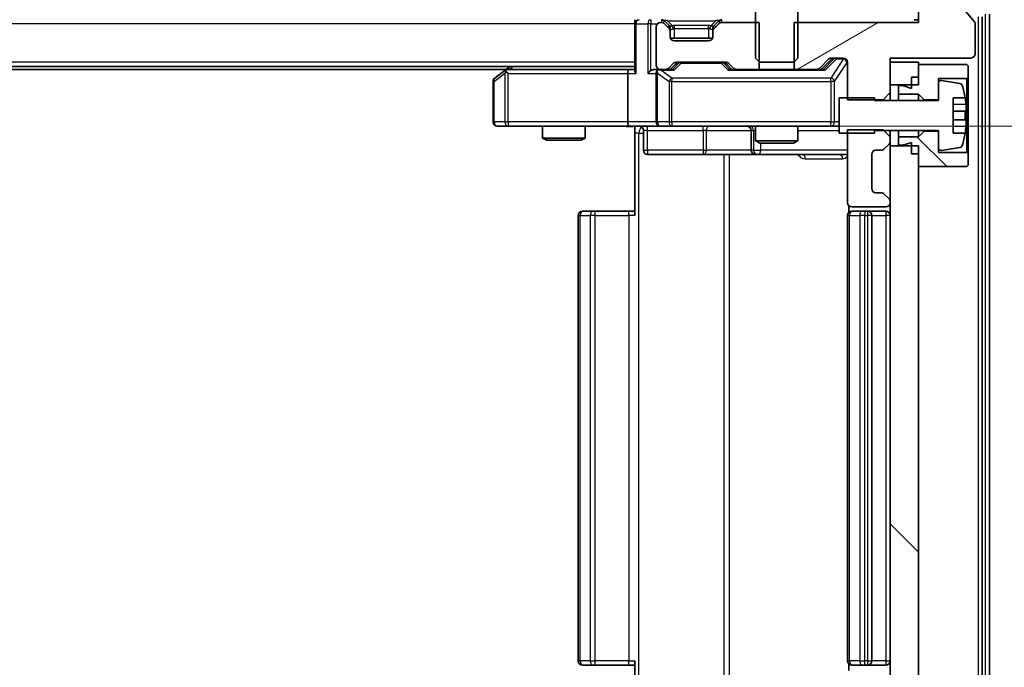
# Model space of a CAD drawing. Units: millimetres. Extents: x 36 to 10458, y 20 to 1846.
# Drawn here: x 2695 to 2764, y 1429 to 1475 of the extents above; entities that cross this region are included whole.
import ezdxf

# ---------------------------------------------------------------- set-up
doc = ezdxf.new("R2010")
doc.units = ezdxf.units.MM
doc.header["$LTSCALE"] = 2.5
doc.layers.get('Defpoints').update_dxf_attribs({"lineweight": 25})
for name, color, linetype, lineweight in [('Dimension (ISO)', 7, 'Continuous', 18), ('Dimension (ISO) @ 1', 7, 'Continuous', 18), ('Hatch (ISO)', 1, 'Continuous', 18), ('Visible (ISO)', 7, 'Continuous', 35), ('Visible Narrow (ISO)', 7, 'Continuous', 25)]:
    doc.layers.add(name, color=color, linetype=linetype, lineweight=lineweight)
doc.styles.add('Note Text (TK)', font='MS PGothic.ttf')
doc.dimstyles.new('Default - Method 1b (TK)', dxfattribs={"dimscale": 2.5, "dimtxt": 2.5, "dimasz": 2.5, "dimexe": 1, "dimexo": 1.5, "dimgap": 1, "dimtad": 1, "dimrnd": 1e-08, "dimdsep": 46, "dimtxsty": 'Note Text (TK)', "dimcen": 0.09, "dimdle": 5, "dimclrd": 100, "dimclre": 100, "dimclrt": 7, "dimadec": 1, "dimazin": 1, "dimtfac": 1, "dimtmove": 0, "dimatfit": 3, "dimfxl": 1, "dimtolj": 1, "dimlwd": -1, "dimlwe": -1, "dimarcsym": 0})
pattern_1 = [(135.0002, (929.5, -32), (-14.59286, -14.59297), [])]

# ---------------------------------------------------------------- blocks, each defined once
blk = doc.blocks.new('*D36')
at = {"layer": 'Defpoints', "color": 0}
for p in [(2737.657, 1467.539), (2737.657, 1423.539), (2828.586, 1423.539)]:
    blk.add_point(p, dxfattribs=at)
at = {"layer": 'Dimension (ISO)', "color": 100}
for p, q in [((2828.586, 1483.789), (2828.586, 1500.039)), ((2747.407, 1467.539), (2835.086, 1467.539)), ((2828.586, 1467.539), (2828.586, 1423.539)), ((2747.407, 1423.539), (2835.086, 1423.539)), ((2828.586, 1407.289), (2828.586, 1391.039))]:
    blk.add_line(p, q, dxfattribs=at)
for points in [[(2825.877, 1483.789), (2831.294, 1483.789), (2828.586, 1467.539)], [(2825.877, 1407.289), (2831.294, 1407.289), (2828.586, 1423.539)]]:
    blk.add_solid(points, dxfattribs=at)
at = {"layer": 'Dimension (ISO)', "color": 7, "insert": (2813.961, 1434.505), "char_height": 16.25, "attachment_point": 4, "rotation": 90, "style": 'Note Text (TK)'}
blk.add_mtext('\\A1;44', dxfattribs=at)

msp = doc.modelspace()

# ---------------------------------------------------------------- hatches: boundary and pattern name
at = {"layer": 'Hatch (ISO)'}
h = msp.add_hatch(dxfattribs=at)
h.set_pattern_fill('ANSI31', color=256, scale=165.1, angle=-14.999978, style=0)
h.set_pattern_definition([(30, (929.5, -32), (-10.31876, 17.8726), [])])
edge = h.paths.add_edge_path()
edge.add_line((2749.262, 1474.8388), (2749.262, 1471.5388))
edge.add_line((2749.262, 1471.5388), (2750.8582, 1471.5388))
edge.add_ellipse((2750.8582, 1471.8388), major_axis=(0.3, 0), ratio=1, start_angle=270, end_angle=315)
edge.add_line((2751.0704, 1471.6267), (2751.6946, 1472.2509))
edge.add_ellipse((2751.9068, 1472.0388), major_axis=(0.2121, 0.2121), ratio=1, start_angle=45, end_angle=90, ccw=False)
edge.add_line((2751.9068, 1472.3388), (2752.7325, 1472.3388))
edge.add_ellipse((2752.7325, 1472.0388), major_axis=(0.3, 0), ratio=1, start_angle=0, end_angle=90, ccw=False)
edge.add_line((2753.0325, 1472.0388), (2753.0325, 1469.3953))
edge.add_line((2753.0325, 1469.3953), (2755.5325, 1469.3953))
edge.add_line((2755.5325, 1469.3953), (2756.0325, 1469.8953))
edge.add_line((2756.0325, 1469.8953), (2756.0325, 1472.3388))
edge.add_line((2756.0325, 1472.3388), (2761.7325, 1472.3388))
edge.add_ellipse((2761.7325, 1472.6388), major_axis=(0.3, 0), ratio=1, start_angle=270, end_angle=360)
edge.add_line((2762.0325, 1472.6388), (2762.0325, 1474.7664))
edge.add_ellipse((2761.8325, 1474.7664), major_axis=(0, 0.2), ratio=1, start_angle=270, end_angle=309.805571)
edge.add_line((2761.9861, 1474.8944), (2759.5925, 1477.7668))
edge.add_ellipse((2759.4388, 1477.6388), major_axis=(-0.128, 0.1536), ratio=1, start_angle=270, end_angle=320.194429)
edge.add_line((2759.4388, 1477.8388), (2758.3325, 1477.8388))
edge.add_ellipse((2758.3325, 1477.5388), major_axis=(-0.3, 0), ratio=1, start_angle=270, end_angle=360)
edge.add_line((2758.0325, 1477.5388), (2758.0325, 1474.8388))
edge.add_line((2758.0325, 1474.8388), (2749.262, 1474.8388))
h = msp.add_hatch(dxfattribs=at)
h.set_pattern_fill('ANSI31', color=256, scale=165.1, angle=90.00021, style=0)
h.set_pattern_definition(pattern_1)
h.paths.add_polyline_path([(2758.4325, 1467.1888), (2758.0325, 1466.7888), (2756.6325, 1466.7888), (2756.6325, 1466.1888), (2756.9325, 1466.1888), (2757.5325, 1466.3888), (2757.5325, 1465.5888), (2758.0325, 1465.5888), (2758.0325, 1464.6888), (2761.4325, 1464.6888), (2761.5325, 1464.7888), (2761.5325, 1465.5888), (2761.4325, 1465.6888), (2759.4325, 1465.6888), (2759.4325, 1467.1888)])
h = msp.add_hatch(dxfattribs=at)
h.set_pattern_fill('ANSI31', color=256, scale=165.1, angle=90.00021, style=0)
h.set_pattern_definition(pattern_1)
h.paths.add_polyline_path([(2758.0325, 1466.1388), (2756.0325, 1466.1388), (2756.0325, 1424.9388), (2758.0325, 1424.9388)])

# ---------------------------------------------------------------- linework, layer by layer
at = {"layer": 'Visible (ISO)'}
for p, q in [((2758.0325, 1477.5388), (2758.0325, 1474.8388)), ((2761.9861, 1474.8944), (2759.5925, 1477.7668)), ((2746.5325, 1476.2388), (2746.5325, 1472.3388)), ((2749.5325, 1472.3388), (2749.5325, 1476.2388)), ((2763.0325, 1415.6474), (2763.0325, 1475.4302)), ((2738.0325, 1474.7388), (2738.0325, 1475.0388)), ((2738.0325, 1474.7388), (2738.0325, 1471.4509)), ((2739.9082, 1474.8388), (2739.8325, 1474.8388)), ((2740.4446, 1474.6267), (2740.1204, 1474.9509)), ((2740.4446, 1474.4267), (2740.1204, 1474.7509)), ((2740.4651, 1474.6062), (2740.4446, 1474.6267)), ((2743.6204, 1474.6267), (2743.5999, 1474.6062)), ((2743.9446, 1474.9509), (2743.6204, 1474.6267)), ((2743.9446, 1474.7509), (2743.6204, 1474.4267)), ((2746.803, 1474.8388), (2744.1568, 1474.8388)), ((2746.803, 1471.5388), (2746.803, 1474.8388)), ((2749.262, 1474.8388), (2749.262, 1471.5388)), ((2758.0325, 1474.8388), (2749.262, 1474.8388)), ((2758.0325, 1475.0388), (2757.7325, 1475.0388)), ((2762.0325, 1472.6388), (2762.0325, 1474.7664)), ((2762.5325, 1415.8284), (2762.5325, 1475.2491)), ((2739.5325, 1474.5388), (2739.5325, 1471.8388)), ((2740.5325, 1474.2145), (2740.5325, 1474.4145)), ((2740.5325, 1473.8388), (2740.5325, 1474.2145)), ((2743.5325, 1474.4145), (2743.5325, 1474.2145)), ((2743.5325, 1474.2145), (2743.5325, 1473.8388)), ((2743.5153, 1473.7388), (2740.5496, 1473.7388)), ((2743.2325, 1473.5388), (2740.8325, 1473.5388)), ((2740.4204, 1471.6267), (2740.7446, 1471.9509)), ((2740.5325, 1471.5388), (2740.9446, 1471.9509)), ((2740.9568, 1472.0388), (2744.4582, 1472.0388)), ((2744.4704, 1471.9509), (2744.8825, 1471.5388)), ((2744.6704, 1471.9509), (2744.9946, 1471.6267)), ((2746.5325, 1472.3388), (2746.8325, 1472.0388)), ((2746.8325, 1472.0388), (2749.2325, 1472.0388)), ((2749.2325, 1472.0388), (2749.5325, 1472.3388)), ((2751.0704, 1471.6267), (2751.6946, 1472.2509)), ((2751.1825, 1471.5388), (2751.8946, 1472.2509)), ((2751.9068, 1472.3388), (2752.7325, 1472.3388)), ((2753.0325, 1472.0388), (2753.0325, 1469.3953)), ((2756.0325, 1469.8953), (2756.0325, 1472.3388)), ((2756.0325, 1472.3388), (2761.7325, 1472.3388)), ((2758.0325, 1472.0388), (2756.0325, 1472.0388)), ((2756.0325, 1472.0388), (2756.0325, 1470.4388)), ((2758.0325, 1470.4388), (2758.0325, 1472.0388)), ((2761.4325, 1471.8888), (2758.0325, 1471.8888)), ((2758.0325, 1471.8888), (2758.0325, 1470.9888)), ((2761.5325, 1471.7888), (2761.4325, 1471.8888)), ((2738.0325, 1471.7388), (2488.0325, 1471.7388)), ((2728.9658, 1471.5388), (2497.0992, 1471.5388)), ((2728.8858, 1471.4788), (2728.1525, 1470.9288)), ((2729.2325, 1471.7388), (2728.8858, 1471.4788)), ((2729.0959, 1471.2388), (2728.9403, 1471.3944)), ((2737.6568, 1471.5388), (2729.0658, 1471.5388)), ((2737.5325, 1471.2388), (2737.5325, 1467.8388)), ((2738.0325, 1471.5388), (2737.6568, 1471.5388)), ((2739.8325, 1471.5388), (2739.4568, 1471.5388)), ((2739.5325, 1471.2388), (2739.5325, 1467.8388)), ((2739.8325, 1471.5388), (2740.2082, 1471.5388)), ((2740.7086, 1471.5388), (2740.2082, 1471.5388)), ((2745.2068, 1471.5388), (2744.7064, 1471.5388)), ((2745.2068, 1471.5388), (2746.803, 1471.5388)), ((2749.262, 1471.5388), (2746.803, 1471.5388)), ((2749.262, 1471.5388), (2750.8582, 1471.5388)), ((2751.3586, 1471.5388), (2750.8582, 1471.5388)), ((2761.5325, 1470.9888), (2761.5325, 1471.7888)), ((2728.0325, 1470.6888), (2728.0325, 1467.8388)), ((2756.0325, 1470.4388), (2758.0325, 1470.4388)), ((2757.5325, 1470.9888), (2758.0325, 1470.9888)), ((2757.5325, 1470.9888), (2757.5325, 1470.1888)), ((2759.4325, 1469.3888), (2759.4325, 1470.8888)), ((2759.4325, 1470.8888), (2761.4325, 1470.8888)), ((2759.4325, 1470.5537), (2759.4325, 1469.3388)), ((2760.9594, 1470.5411), (2759.6645, 1470.7512)), ((2761.4325, 1470.8888), (2761.5325, 1470.9888)), ((2761.4325, 1470.8888), (2761.4325, 1465.6888)), ((2761.5325, 1465.5888), (2761.5325, 1470.9888)), ((2755.5325, 1469.3953), (2756.0325, 1469.8953)), ((2756.0325, 1469.3388), (2756.0325, 1469.8953)), ((2756.9325, 1470.3888), (2756.6325, 1470.3888)), ((2756.6325, 1470.3888), (2756.6325, 1469.7888)), ((2756.6325, 1469.7888), (2758.0325, 1469.7888)), ((2756.6325, 1469.3388), (2756.6325, 1469.7888)), ((2757.5325, 1470.1888), (2756.9325, 1470.3888)), ((2758.0325, 1469.7888), (2758.4325, 1469.3888)), ((2758.0325, 1469.3388), (2758.0325, 1469.7888)), ((2754.9325, 1469.5388), (2752.4325, 1469.5388)), ((2752.4325, 1469.5388), (2752.4325, 1467.0388)), ((2753.0325, 1469.3953), (2755.5325, 1469.3953)), ((2754.9325, 1469.3388), (2754.9325, 1469.5388)), ((2759.4325, 1469.3388), (2754.9325, 1469.3388)), ((2755.5325, 1469.3953), (2755.5325, 1469.3388)), ((2758.4325, 1469.3888), (2759.4325, 1469.3888)), ((2758.4325, 1469.3388), (2758.4325, 1469.3888)), ((2760.4825, 1467.0388), (2760.4825, 1469.5388)), ((2760.4825, 1469.5388), (2761.3243, 1469.5388)), ((2761.383, 1468.6013), (2760.4825, 1468.6013)), ((2760.4825, 1467.9763), (2761.383, 1467.9763)), ((2728.3325, 1467.5388), (2729.0959, 1467.5388)), ((2729.0959, 1467.5388), (2737.6568, 1467.5388)), ((2731.5325, 1467.5388), (2731.5325, 1466.6921)), ((2734.5325, 1467.5388), (2734.5325, 1466.6921)), ((2739.8325, 1467.5388), (2737.6568, 1467.5388)), ((2738.0325, 1467.531), (2738.0325, 1467.0388)), ((2738.0325, 1461.2388), (2738.0325, 1467.0388)), ((2738.6338, 1467.2388), (2738.6338, 1465.8388)), ((2739.8325, 1467.5388), (2740.6507, 1467.5388)), ((2740.6507, 1467.5388), (2751.8471, 1467.5388)), ((2746.238, 1467.2388), (2746.238, 1465.8388)), ((2746.5325, 1467.5388), (2746.5325, 1466.4921)), ((2749.5325, 1467.5388), (2749.5325, 1466.4921)), ((2751.8471, 1467.5388), (2752.4325, 1467.5388)), ((2752.4325, 1467.0388), (2754.9325, 1467.0388)), ((2755.5325, 1467.2823), (2753.0325, 1467.2823)), ((2753.0325, 1467.2823), (2753.0325, 1462.1388)), ((2754.9325, 1467.0388), (2754.9325, 1467.2388)), ((2754.9325, 1467.2388), (2759.4325, 1467.2388)), ((2756.0325, 1466.7823), (2755.5325, 1467.2823)), ((2756.0325, 1466.7823), (2756.0325, 1467.2388)), ((2756.6325, 1466.7888), (2756.6325, 1467.2388)), ((2758.0325, 1466.7888), (2758.0325, 1467.2388)), ((2758.4325, 1467.1888), (2758.0325, 1466.7888)), ((2758.4325, 1467.1888), (2758.4325, 1467.2388)), ((2759.4325, 1467.1888), (2758.4325, 1467.1888)), ((2759.4325, 1467.2388), (2759.4325, 1466.0238)), ((2759.4325, 1465.6888), (2759.4325, 1467.1888)), ((2761.3243, 1467.0388), (2760.4825, 1467.0388)), ((2731.5325, 1466.6921), (2734.5325, 1466.6921)), ((2731.8392, 1466.5388), (2731.5325, 1466.6921)), ((2734.2258, 1466.5388), (2731.8392, 1466.5388)), ((2734.2258, 1466.5388), (2734.5325, 1466.6921)), ((2746.5325, 1466.4921), (2749.5325, 1466.4921)), ((2746.8392, 1466.3388), (2746.5325, 1466.4921)), ((2749.2258, 1466.3388), (2746.8392, 1466.3388)), ((2749.2258, 1466.3388), (2749.5325, 1466.4921)), ((2755.6204, 1465.9267), (2755.9446, 1466.2509)), ((2756.0325, 1466.4631), (2756.0325, 1466.7823)), ((2756.0325, 1466.1388), (2756.0325, 1466.4631)), ((2758.0325, 1466.7888), (2756.6325, 1466.7888)), ((2756.6325, 1466.7888), (2756.6325, 1466.1888)), ((2756.9325, 1466.1888), (2757.5325, 1466.3888)), ((2757.5325, 1466.3888), (2757.5325, 1465.5888)), ((2755.0325, 1465.8388), (2755.4082, 1465.8388)), ((2758.0325, 1466.1388), (2756.0325, 1466.1388)), ((2756.0325, 1466.1388), (2756.0325, 1424.9388)), ((2756.6325, 1466.1888), (2756.9325, 1466.1888)), ((2757.5325, 1465.5888), (2758.0325, 1465.5888)), ((2758.0325, 1424.9388), (2758.0325, 1466.1388)), ((2758.0325, 1465.5888), (2758.0325, 1464.6888)), ((2761.4325, 1465.6888), (2759.4325, 1465.6888)), ((2759.6645, 1465.8264), (2760.9594, 1466.0364)), ((2761.5325, 1465.5888), (2761.4325, 1465.6888)), ((2761.5325, 1464.7888), (2761.5325, 1465.5888)), ((2738.9338, 1465.5388), (2742.8634, 1465.5388)), ((2742.8634, 1465.5388), (2746.538, 1465.5388)), ((2746.538, 1465.5388), (2746.7095, 1465.5388)), ((2746.7095, 1465.5388), (2753.0325, 1465.5388)), ((2754.7325, 1463.1388), (2754.7325, 1465.5388)), ((2758.0325, 1464.6888), (2761.4325, 1464.6888)), ((2761.4325, 1464.6888), (2761.5325, 1464.7888)), ((2755.4082, 1462.8388), (2755.0325, 1462.8388)), ((2755.9446, 1462.4267), (2755.6204, 1462.7509)), ((2756.0325, 1462.1388), (2756.0325, 1462.2145)), ((2734.3325, 1461.5388), (2734.3911, 1461.5388)), ((2735.0982, 1461.5388), (2734.3911, 1461.5388)), ((2735.0982, 1461.5388), (2735.2396, 1461.5388)), ((2737.6183, 1461.5388), (2735.2396, 1461.5388)), ((2737.6183, 1461.5388), (2738.0325, 1461.5388)), ((2753.1223, 1461.9247), (2753.1223, 1461.4529)), ((2753.3325, 1461.8388), (2755.7325, 1461.8388)), ((2753.3325, 1461.5388), (2753.3911, 1461.5388)), ((2754.0982, 1461.5388), (2753.3911, 1461.5388)), ((2754.0982, 1461.5388), (2754.2396, 1461.5388)), ((2754.4325, 1461.5388), (2754.2396, 1461.5388)), ((2755.7325, 1461.5388), (2754.4325, 1461.5388)), ((2734.0325, 1461.2388), (2734.0325, 1429.8388)), ((2753.0325, 1461.2388), (2753.0325, 1429.8388)), ((2754.7325, 1429.8388), (2754.7325, 1461.2388)), ((2734.3911, 1429.5388), (2734.3325, 1429.5388)), ((2734.3911, 1429.5388), (2735.0982, 1429.5388)), ((2735.2396, 1429.5388), (2735.0982, 1429.5388)), ((2735.2396, 1429.5388), (2737.6183, 1429.5388)), ((2738.0325, 1429.5388), (2737.6183, 1429.5388)), ((2738.0325, 1424.0388), (2738.0325, 1429.8388)), ((2753.1223, 1429.6247), (2753.1223, 1429.1529)), ((2753.3911, 1429.5388), (2753.3325, 1429.5388)), ((2753.3911, 1429.5388), (2754.0982, 1429.5388)), ((2754.2396, 1429.5388), (2754.0982, 1429.5388)), ((2754.2396, 1429.5388), (2754.4325, 1429.5388)), ((2754.4325, 1429.5388), (2755.7325, 1429.5388))]:
    msp.add_line(p, q, dxfattribs=at)
for centre, radius, start, end in [((2738.3325, 1474.7388), 0.3, 90, 180), ((2739.8325, 1474.5388), 0.3, 90, 180), ((2739.9082, 1474.7388), 0.3, 45, 90), ((2739.9082, 1474.5388), 0.3, 45, 90), ((2740.2325, 1474.4145), 0.3, 0, 45), ((2743.8325, 1474.4145), 0.3, 135, 180), ((2744.1568, 1474.7388), 0.3, 90, 135), ((2744.1568, 1474.5388), 0.3, 90, 135), ((2761.8325, 1474.7664), 0.2, 0, 39.805571), ((2740.2325, 1474.2145), 0.3, 0, 45), ((2743.8325, 1474.2145), 0.3, 135, 180), ((2740.8325, 1473.8388), 0.3, 180, 270), ((2743.2325, 1473.8388), 0.3, 270, 0), ((2761.7325, 1472.6388), 0.3, 270, 0), ((2739.8325, 1471.8388), 0.3, 180, 270), ((2740.9568, 1471.7388), 0.3, 90, 135), ((2744.4582, 1471.7388), 0.3, 45, 90), ((2751.9068, 1472.0388), 0.3, 90, 135), ((2752.7325, 1472.0388), 0.3, 0, 90), ((2729.0658, 1471.2388), 0.3, 113.437984, 126.869898), ((2729.0658, 1471.2388), 0.3, 90, 113.437984), ((2739.8325, 1471.2388), 0.3, 148.755545, 180), ((2739.8325, 1471.2388), 0.3, 90, 113.437985), ((2740.2082, 1471.8388), 0.3, 270, 315), ((2745.2068, 1471.8388), 0.3, 225, 270), ((2750.8582, 1471.8388), 0.3, 270, 315), ((2728.3325, 1470.6888), 0.3, 126.869898, 180), ((2759.6325, 1470.5537), 0.2, 80.787049, 180), ((2760.9274, 1470.3437), 0.2, 16.890932, 80.787049), ((2754.16, 1468.2888), 7.2725, 9.897166, 16.890932), ((2754.16, 1468.2888), 7.2658, 6.222211, 9.906408), ((2754.16, 1468.2888), 7.1643, 357.500008, 2.499992), ((2728.3325, 1467.8388), 0.3, 180, 270), ((2739.8325, 1467.8388), 0.3, 180, 270), ((2738.3338, 1467.2388), 0.3, 0, 90), ((2745.938, 1467.2388), 0.3, 0, 90), ((2754.16, 1468.2888), 7.2725, 343.109068, 350.102834), ((2754.16, 1468.2888), 7.2658, 350.093592, 353.777789), ((2755.7325, 1466.4631), 0.3, 315, 0), ((2738.9338, 1465.8388), 0.3, 180, 270), ((2746.538, 1465.8388), 0.3, 180, 270), ((2755.0325, 1465.5388), 0.3, 90, 180), ((2755.4082, 1466.1388), 0.3, 270, 315), ((2759.6325, 1466.0238), 0.2, 180, 279.212951), ((2760.9274, 1466.2339), 0.2, 279.212951, 343.109068), ((2755.0325, 1463.1388), 0.3, 180, 270), ((2755.4082, 1462.5388), 0.3, 45, 90), ((2753.3325, 1462.1388), 0.3, 180, 270), ((2755.7325, 1462.1388), 0.3, 270, 0), ((2755.7325, 1462.2145), 0.3, 0, 45), ((2734.3325, 1461.2388), 0.3, 90, 180), ((2753.3325, 1461.2388), 0.3, 90, 180), ((2754.4325, 1461.2388), 0.3, 0, 90), ((2755.7325, 1461.2388), 0.3, 0, 90), ((2734.3325, 1429.8388), 0.3, 180, 270), ((2753.3325, 1429.8388), 0.3, 180, 270), ((2754.4325, 1429.8388), 0.3, 270, 0), ((2755.7325, 1429.8388), 0.3, 270, 0)]:
    msp.add_arc(centre, radius, start, end, dxfattribs=at)
for centre, major_axis, ratio, start_param, end_param in [((2741.1568, 1471.7388), (-0.3, 0), 0.9998508, 4.712389, 5.4978618), ((2744.2582, 1471.7388), (0.3, 0), 0.9998508, 0.7853235, 1.5707963), ((2752.1068, 1472.0388), (-0.3, 0), 0.9998508, 4.712389, 5.4978618), ((2729.0959, 1471.2613), (0.2411, 0.4823), 0.3700244, 1.4790131, 1.7537399), ((2737.6568, 1471.2388), (0, -0.3), 0.4142136, 3.1415927, 4.712389), ((2738.3325, 1471.2388), (-0.2772, 0.2772), 0.4142136, 0.3926991, 1.1780972), ((2739.1568, 1471.2388), (-0.2772, -0.2772), 0.4142136, 4.3196899, 5.1050881), ((2739.4568, 1471.2388), (-0.4243, 0), 0.7071068, 4.712389, 5.4977871), ((2739.8325, 1471.2613), (-0.2515, 0.483), 0.3384375, 1.1216156, 1.3963425), ((2739.8647, 1471.2388), (-0.6487, 0.2044), 0.3384375, 4.8186392, 5.0530703), ((2740.8117, 1471.2388), (0.1246, -0.2958), 0.4004104, 2.3310669, 2.974568), ((2744.6033, 1471.2388), (-0.1246, -0.2958), 0.4004104, 3.3086173, 3.9521184), ((2751.4617, 1471.2388), (0.1246, -0.2958), 0.4004104, 2.3310669, 2.974568), ((2737.6568, 1467.8388), (0, -0.3), 0.4142136, 4.712389, 6.2831853)]:
    msp.add_ellipse(centre, major_axis=major_axis, ratio=ratio, start_param=start_param, end_param=end_param, dxfattribs=at)
for points, knots in [([(2728.9465, 1471.514), (2728.9455, 1471.5116), (2728.9446, 1471.5091), (2728.9394, 1471.4918), (2728.9369, 1471.4725), (2728.9364, 1471.4353), (2728.9378, 1471.4144), (2728.9403, 1471.3944)], [0.381031219, 0.381031219, 0.381031219, 0.381031219, 0.382741903, 0.382741903, 0.391761654, 0.391761654, 0.398553638, 0.398553638, 0.398553638, 0.398553638]), ([(2739.7132, 1471.514), (2739.7069, 1471.5113), (2739.7008, 1471.5084), (2739.6683, 1471.4917), (2739.6392, 1471.4702), (2739.603, 1471.4332), (2739.5879, 1471.4135), (2739.576, 1471.3944)], [0.250886757, 0.250886757, 0.250886757, 0.250886757, 0.252877969, 0.252877969, 0.261958418, 0.261958418, 0.268388032, 0.268388032, 0.268388032, 0.268388032]), ([(2761.383, 1469.0763), (2761.3894, 1469.0168), (2761.3951, 1468.9533), (2761.4025, 1468.8362), (2761.4044, 1468.7827), (2761.4044, 1468.6981), (2761.4025, 1468.6616), (2761.3951, 1468.6131), (2761.3894, 1468.6013), (2761.383, 1468.6013)], [0, 0, 0, 0, 0.017936943, 0.017936943, 0.035873886, 0.035873886, 0.053810829, 0.053810829, 0.071747772, 0.071747772, 0.071747772, 0.071747772]), ([(2761.383, 1467.9763), (2761.3894, 1467.9763), (2761.3951, 1467.9644), (2761.4025, 1467.916), (2761.4044, 1467.8794), (2761.4044, 1467.7949), (2761.4025, 1467.7414), (2761.3951, 1467.6243), (2761.3894, 1467.5607), (2761.383, 1467.5013)], [-0.288000969, -0.288000969, -0.288000969, -0.288000969, -0.270064026, -0.270064026, -0.252127083, -0.252127083, -0.234190141, -0.234190141, -0.216253198, -0.216253198, -0.216253198, -0.216253198]), ([(2738.0325, 1467.527), (2737.8392, 1467.5171), (2737.6455, 1467.5104), (2737.258, 1467.5221), (2737.0641, 1467.5388), (2736.8699, 1467.5388)], [0, 0, 0, 0, 0.05805195, 0.05805195, 0.1163082, 0.1163082, 0.1163082, 0.1163082])]:
    msp.add_open_spline(points, degree=3, knots=knots, dxfattribs=at)
at = {"layer": 'Visible Narrow (ISO)'}
for p, q in [((2762.7325, 1475.4302), (2762.7325, 1415.6474)), ((2738.0325, 1474.7388), (2488.0325, 1474.7388)), ((2738.1204, 1474.7388), (2738.0325, 1474.7388)), ((2738.1204, 1474.7388), (2738.9446, 1474.7388)), ((2738.1204, 1471.2388), (2738.1204, 1474.7388)), ((2739.1568, 1474.7388), (2738.9446, 1474.7388)), ((2738.9446, 1474.7388), (2738.9446, 1471.2388)), ((2739.1568, 1475.0388), (2739.1568, 1474.7388)), ((2739.1568, 1474.7388), (2739.6089, 1474.7388)), ((2739.1568, 1471.4509), (2739.1568, 1474.7388)), ((2739.9082, 1475.0388), (2739.9082, 1474.8388)), ((2740.1204, 1474.9509), (2739.9953, 1474.8259)), ((2740.3325, 1474.9509), (2740.3325, 1475.0388)), ((2740.3325, 1474.9509), (2740.6772, 1474.6062)), ((2740.3325, 1474.9509), (2743.7325, 1474.9509)), ((2740.3446, 1474.5267), (2740.4446, 1474.6267)), ((2740.8325, 1474.4145), (2740.8325, 1474.6267)), ((2743.2325, 1474.6267), (2740.8325, 1474.6267)), ((2743.2325, 1474.4145), (2743.2325, 1474.6267)), ((2743.7325, 1474.9509), (2743.3878, 1474.6062)), ((2743.6204, 1474.6267), (2743.7204, 1474.5267)), ((2743.7325, 1474.9509), (2743.7325, 1475.0388)), ((2744.0697, 1474.8259), (2743.9446, 1474.9509)), ((2744.1568, 1474.8388), (2744.1568, 1475.0388)), ((2762.2325, 1475.2491), (2762.2325, 1415.8284)), ((2740.5325, 1474.4145), (2740.4561, 1474.4145)), ((2740.5325, 1474.4145), (2740.5427, 1474.3941)), ((2740.8325, 1474.4145), (2743.2325, 1474.4145)), ((2740.8325, 1473.7388), (2740.8325, 1474.4145)), ((2743.2325, 1474.4145), (2743.2325, 1473.7388)), ((2743.5223, 1474.3941), (2743.5325, 1474.4145)), ((2743.6089, 1474.4145), (2743.5325, 1474.4145)), ((2738.0325, 1472.0388), (2488.0325, 1472.0388)), ((2741.0881, 1471.9509), (2740.6855, 1471.5388)), ((2740.8117, 1471.4788), (2741.3002, 1471.9788)), ((2740.9446, 1471.9509), (2741.0881, 1471.9509)), ((2741.3002, 1472.0388), (2741.3002, 1471.9788)), ((2741.3002, 1471.9788), (2744.1148, 1471.9788)), ((2744.1148, 1471.9788), (2744.1148, 1472.0388)), ((2744.1148, 1471.9788), (2744.6033, 1471.4788)), ((2744.7295, 1471.5388), (2744.3269, 1471.9509)), ((2744.3269, 1471.9509), (2744.4704, 1471.9509)), ((2752.0312, 1472.2509), (2751.3355, 1471.5388)), ((2751.4617, 1471.4788), (2752.2433, 1472.2788)), ((2752.7325, 1472.2569), (2751.8471, 1470.9288)), ((2751.8946, 1472.2509), (2752.0312, 1472.2509)), ((2752.1154, 1470.6888), (2753.0008, 1472.0169)), ((2752.2433, 1472.3388), (2752.2433, 1472.2788)), ((2752.2433, 1472.2788), (2752.7325, 1472.2788)), ((2752.7325, 1472.2788), (2752.7325, 1472.3388)), ((2752.7325, 1472.2788), (2752.7325, 1472.2569)), ((2753.0325, 1472.0169), (2753.0008, 1472.0169)), ((2753.0008, 1472.0169), (2753.0008, 1469.5388)), ((2728.1131, 1470.6888), (2728.8765, 1471.2613)), ((2728.8765, 1471.2613), (2728.8765, 1467.8388)), ((2729.0959, 1471.2388), (2737.5325, 1471.2388)), ((2729.0959, 1467.8388), (2729.0959, 1471.2388)), ((2729.1793, 1471.5388), (2729.446, 1471.7388)), ((2737.5325, 1471.2388), (2738.1204, 1471.2388)), ((2738.9446, 1471.2388), (2739.5325, 1471.2388)), ((2739.6278, 1471.2613), (2740.446, 1470.6888)), ((2739.6278, 1467.8388), (2739.6278, 1471.2613)), ((2739.8647, 1471.4788), (2740.8117, 1471.4788)), ((2740.6507, 1470.9288), (2739.8647, 1471.4788)), ((2744.6033, 1471.4788), (2751.4617, 1471.4788)), ((2728.0325, 1470.6888), (2728.1131, 1470.6888)), ((2728.1131, 1467.8388), (2728.1131, 1470.6888)), ((2740.6507, 1470.6888), (2740.446, 1470.6888)), ((2740.446, 1470.6888), (2740.446, 1467.8388)), ((2740.6507, 1470.9288), (2740.6507, 1470.6888)), ((2751.8471, 1470.9288), (2740.6507, 1470.9288)), ((2740.6507, 1467.8388), (2740.6507, 1470.6888)), ((2740.6507, 1470.6888), (2751.8471, 1470.6888)), ((2751.8471, 1470.6888), (2751.8471, 1470.9288)), ((2752.1154, 1470.6888), (2751.8471, 1470.6888)), ((2751.8471, 1470.6888), (2751.8471, 1467.8388)), ((2752.1154, 1467.8388), (2752.1154, 1470.6888)), ((2760.4825, 1469.0763), (2761.383, 1469.0763)), ((2728.0325, 1467.8388), (2728.1131, 1467.8388)), ((2728.8765, 1467.8388), (2728.1131, 1467.8388)), ((2728.8765, 1467.8388), (2729.0959, 1467.8388)), ((2737.5325, 1467.8388), (2729.0959, 1467.8388)), ((2729.0959, 1467.8388), (2729.0959, 1467.5388)), ((2739.5325, 1467.8388), (2737.5325, 1467.8388)), ((2739.5325, 1467.8388), (2739.6278, 1467.8388)), ((2740.446, 1467.8388), (2739.6278, 1467.8388)), ((2740.446, 1467.8388), (2740.6507, 1467.8388)), ((2740.6507, 1467.8388), (2740.6507, 1467.5388)), ((2751.8471, 1467.8388), (2740.6507, 1467.8388)), ((2751.8471, 1467.8388), (2752.1154, 1467.8388)), ((2751.8471, 1467.5388), (2751.8471, 1467.8388)), ((2752.4325, 1467.8388), (2752.1154, 1467.8388)), ((2738.3254, 1467.0388), (2738.0325, 1467.0388)), ((2738.3254, 1424.0388), (2738.3254, 1467.0388)), ((2738.3254, 1467.0388), (2738.6338, 1467.0388)), ((2738.9207, 1467.2388), (2738.6338, 1467.2388)), ((2738.9207, 1467.2388), (2742.8504, 1467.2388)), ((2738.9207, 1465.8388), (2738.9207, 1467.2388)), ((2743.0756, 1467.2388), (2742.8504, 1467.2388)), ((2742.8504, 1467.2388), (2742.8504, 1465.8388)), ((2743.0756, 1467.2388), (2746.238, 1467.2388)), ((2743.0756, 1465.8388), (2743.0756, 1467.2388)), ((2746.2382, 1467.2388), (2746.238, 1467.2388)), ((2746.2382, 1467.2388), (2746.4098, 1467.2388)), ((2746.2382, 1465.8388), (2746.2382, 1467.2388)), ((2746.5325, 1467.2388), (2746.4098, 1467.2388)), ((2746.4098, 1467.2388), (2746.4098, 1465.8388)), ((2749.5325, 1467.2388), (2752.4325, 1467.2388)), ((2761.383, 1467.5013), (2760.4825, 1467.5013)), ((2746.9217, 1465.8388), (2746.9217, 1466.3388)), ((2738.6338, 1465.8388), (2738.9207, 1465.8388)), ((2742.8504, 1465.8388), (2738.9207, 1465.8388)), ((2742.8504, 1465.8388), (2743.0756, 1465.8388)), ((2746.238, 1465.8388), (2743.0756, 1465.8388)), ((2746.238, 1465.8388), (2746.2382, 1465.8388)), ((2746.4098, 1465.8388), (2746.2382, 1465.8388)), ((2746.4098, 1465.8388), (2746.9217, 1465.8388)), ((2753.0325, 1465.8388), (2746.9217, 1465.8388)), ((2744.3034, 1465.5388), (2744.3034, 1425.5388)), ((2744.7077, 1425.5388), (2744.7077, 1465.5388)), ((2750.0473, 1465.2388), (2752.6774, 1465.2388)), ((2735.2396, 1461.2388), (2735.2396, 1461.5388)), ((2737.6183, 1461.2388), (2737.6183, 1461.5388)), ((2754.2396, 1461.5388), (2754.2396, 1461.2388)), ((2754.4325, 1461.5388), (2754.4325, 1461.2388)), ((2755.7325, 1461.5388), (2755.7325, 1461.2388)), ((2734.1789, 1461.2388), (2734.0325, 1461.2388)), ((2734.1789, 1429.8388), (2734.1789, 1461.2388)), ((2734.1789, 1461.2388), (2734.886, 1461.2388)), ((2734.886, 1461.2388), (2734.886, 1429.8388)), ((2735.2396, 1461.2388), (2734.886, 1461.2388)), ((2735.2396, 1429.8388), (2735.2396, 1461.2388)), ((2735.2396, 1461.2388), (2737.6183, 1461.2388)), ((2737.6183, 1461.2388), (2737.6183, 1429.8388)), ((2738.0325, 1461.2388), (2737.6183, 1461.2388)), ((2753.1789, 1461.2388), (2753.0325, 1461.2388)), ((2753.1789, 1429.8388), (2753.1789, 1461.2388)), ((2753.1789, 1461.2388), (2753.886, 1461.2388)), ((2753.886, 1461.2388), (2753.886, 1429.8388)), ((2754.2396, 1461.2388), (2753.886, 1461.2388)), ((2754.2396, 1429.8388), (2754.2396, 1461.2388)), ((2754.2396, 1461.2388), (2754.4325, 1461.2388)), ((2754.4325, 1461.2388), (2754.4325, 1429.8388)), ((2754.7325, 1461.2388), (2754.4325, 1461.2388)), ((2754.7325, 1461.2388), (2755.7325, 1461.2388)), ((2755.7325, 1461.2388), (2755.7325, 1429.8388)), ((2756.0325, 1461.2388), (2755.7325, 1461.2388)), ((2734.0325, 1429.8388), (2734.1789, 1429.8388)), ((2734.886, 1429.8388), (2734.1789, 1429.8388)), ((2734.886, 1429.8388), (2735.2396, 1429.8388)), ((2735.2396, 1429.5388), (2735.2396, 1429.8388)), ((2737.6183, 1429.8388), (2735.2396, 1429.8388)), ((2737.6183, 1429.5388), (2737.6183, 1429.8388)), ((2737.6183, 1429.8388), (2738.0325, 1429.8388)), ((2753.0325, 1429.8388), (2753.1789, 1429.8388)), ((2753.886, 1429.8388), (2753.1789, 1429.8388)), ((2753.886, 1429.8388), (2754.2396, 1429.8388)), ((2754.4325, 1429.8388), (2754.2396, 1429.8388)), ((2754.2396, 1429.5388), (2754.2396, 1429.8388)), ((2754.4325, 1429.8388), (2754.4325, 1429.5388)), ((2754.4325, 1429.8388), (2754.7325, 1429.8388)), ((2755.7325, 1429.8388), (2754.7325, 1429.8388)), ((2755.7325, 1429.8388), (2755.7325, 1429.5388)), ((2755.7325, 1429.8388), (2756.0325, 1429.8388))]:
    msp.add_line(p, q, dxfattribs=at)
for centre, radius, start, end in [((2740.8325, 1474.0267), 0.6, 90, 105), ((2743.2325, 1474.0267), 0.6, 75, 90), ((2744.1148, 1471.7388), 0.3, 45, 90.004276)]:
    msp.add_arc(centre, radius, start, end, dxfattribs=at)
for centre, major_axis, ratio, start_param, end_param in [((2738.3325, 1474.7388), (0, 0.3), 0.7071068, 0, 1.5707963), ((2739.1568, 1474.7388), (0, 0.3), 0.7071068, 0, 1.5707963), ((2740.7568, 1474.7388), (-0.6476, 0.2345), 0.1095524, 5.465756, 6.5129536), ((2740.2529, 1474.3941), (0.2121, 0.2121), 0.9351131, 5.4642684, 6.2831853), ((2740.8325, 1474.6631), (-0.3688, -0.0542), 0.100173, 0.0743487, 1.1215463), ((2740.6772, 1474.3941), (0.0776, -0.2898), 0.2505628, 1.5037588, 2.3226757), ((2743.3878, 1474.3941), (-0.0776, -0.2898), 0.2505628, 3.9605096, 4.7794265), ((2743.2325, 1474.6631), (-0.3688, 0.0542), 0.100173, 2.0200464, 3.0672439), ((2743.812, 1474.3941), (-0.2121, 0.2121), 0.9351131, 0, 0.8189169), ((2743.3082, 1474.7388), (0.6476, 0.2345), 0.1095524, 6.053417, 7.1006146), ((2740.8325, 1474.6631), (-0.2751, -0.289), 0.4138619, 6.1349654, 7.1821629), ((2740.8325, 1473.8145), (0, 0.6), 0.5, 0, 0.2617994), ((2743.2325, 1473.8145), (0, 0.6), 0.5, 6.0213859, 6.2831853), ((2743.2325, 1474.6631), (0.2751, -0.289), 0.4138619, 5.3842077, 6.4314052), ((2741.3002, 1471.7388), (0, 0.3), 0.9998508, 0, 0.7854728), ((2741.3002, 1471.7388), (-0.2146, 0.2096), 0.6901674, 5.305635, 6.266302), ((2744.1148, 1471.7388), (0.2146, 0.2096), 0.6901674, 0.0168833, 0.9775503), ((2752.2433, 1472.0388), (0, 0.3), 0.9998508, 0, 0.7854728), ((2752.2433, 1472.0388), (-0.2146, 0.2096), 0.6901674, 5.305635, 6.266302), ((2752.7325, 1472.0388), (0.3, 0), 0.8, 0, 1.5707963), ((2752.7325, 1472.0169), (0.3, 0), 0.8, 0, 1.5707963), ((2752.7325, 1472.0169), (0.2496, -0.1664), 0.7427814, 0.7314474, 2.0305866), ((2728.3325, 1470.6888), (-0.18, 0.24), 0.6509254, 0, 1.116638), ((2740.6507, 1470.6888), (-0.172, -0.2458), 0.6073134, 3.9975941, 5.1142321), ((2751.8471, 1470.6888), (-0.2496, 0.1664), 0.7427814, 3.87304, 5.1721792), ((2728.3325, 1467.8388), (0, -0.3), 0.7311768, 4.712389, 6.2831853), ((2729.0959, 1467.8388), (0, -0.3), 0.7311768, 4.712389, 6.2831853), ((2739.8325, 1467.8388), (0, -0.3), 0.682188, 4.712389, 6.2831853), ((2740.6507, 1467.8388), (0, -0.3), 0.682188, 4.712389, 6.2831853), ((2751.8471, 1467.8388), (0, -0.3), 0.8944272, 0, 1.5707963), ((2738.6789, 1467.0388), (0, -0.5), 0.7071068, 3.6320888, 4.712389), ((2738.9076, 1467.2388), (0, 0.3), 0.0436194, 4.712389, 6.2831853), ((2742.8373, 1467.2388), (0, 0.3), 0.0436194, 4.712389, 6.2831853), ((2743.2877, 1467.2388), (0, 0.3), 0.7071068, 0, 1.5707963), ((2745.9385, 1467.2388), (0, 0.3), 0.9990482, 4.712389, 6.2831853), ((2746.1101, 1467.2388), (0, 0.3), 0.9990482, 4.712389, 6.2831853), ((2738.9338, 1465.8388), (0, -0.3), 0.0436194, 4.712389, 6.2831853), ((2742.8634, 1465.8388), (0, -0.3), 0.0436194, 4.712389, 6.2831853), ((2742.8634, 1465.8388), (0, -0.3), 0.7071068, 0, 1.5707963), ((2746.538, 1465.8388), (0, -0.3), 0.9990482, 4.712389, 6.2831853), ((2746.7095, 1465.8388), (0, -0.3), 0.9990482, 4.712389, 6.2831853), ((2746.7095, 1465.8388), (0, -0.3), 0.7071068, 0, 1.5707963), ((2749.9198, 1465.2388), (0, 0.3), 0.4251427, 4.712389, 6.2831853), ((2752.5021, 1465.2388), (0, 0.3), 0.5845417, 4.712389, 6.2831853), ((2734.3911, 1461.2388), (0, 0.3), 0.7071068, 0, 1.5707963), ((2735.0982, 1461.2388), (0, 0.3), 0.7071068, 0, 1.5707963), ((2753.3911, 1461.2388), (0, 0.3), 0.7071068, 0, 1.5707963), ((2754.0982, 1461.2388), (0, 0.3), 0.7071068, 0, 1.5707963), ((2734.3911, 1429.8388), (0, -0.3), 0.7071068, 4.712389, 6.2831853), ((2735.0982, 1429.8388), (0, -0.3), 0.7071068, 4.712389, 6.2831853), ((2753.3911, 1429.8388), (0, -0.3), 0.7071068, 4.712389, 6.2831853), ((2754.0982, 1429.8388), (0, -0.3), 0.7071068, 4.712389, 6.2831853)]:
    msp.add_ellipse(centre, major_axis=major_axis, ratio=ratio, start_param=start_param, end_param=end_param, dxfattribs=at)
for points, knots in [([(2738.0325, 1467.5311), (2737.8711, 1467.5259), (2737.4603, 1467.5162), (2737.0709, 1467.5388), (2736.8699, 1467.5388)], [-0.11479384, -0.11479384, -0.11479384, -0.11479384, -0.06647898, 0, 0, 0, 0]), ([(2749.531, 1465.5388), (2749.5593, 1465.4903), (2749.6932, 1465.3204), (2749.8974, 1465.2388), (2750.0473, 1465.2388)], [-0.065903623, -0.065903623, -0.065903623, -0.065903623, -0.048782062, 0, 0, 0, 0]), ([(2752.6774, 1465.2388), (2752.8079, 1465.2388), (2752.9389, 1465.3041), (2753.0308, 1465.4176), (2753.0325, 1465.4197)], [-0.09474832, -0.09474832, -0.09474832, -0.09474832, -0.04737416, -0.046475253, -0.046475253, -0.046475253, -0.046475253])]:
    msp.add_open_spline(points, degree=3, knots=knots, dxfattribs=at)

# ---------------------------------------------------------------- dimensions: what is measured, and where the dimension line sits
at = {"layer": 'Dimension (ISO) @ 1', "color": 100}
dim = msp.add_linear_dim(base=(2828.5857, 1423.5388), p1=(2737.6568, 1467.5388), p2=(2737.6568, 1423.5388), angle=270, dimstyle='Default - Method 1b (TK)', override={"dimscale": 1, "dimtxt": 16.25, "dimasz": 16.25, "dimexe": 6.5, "dimexo": 9.75, "dimgap": 6.5, "dimdec": 2, "dimcen": 0.585, "dimtol": 0, "dimlim": 0, "dimtp": 0, "dimtm": 0, "dimtdec": 2, "dimtix": 0, "dimtofl": 1, "dimtmove": 0, "dimatfit": 1}, dxfattribs=at)
dim.commit()
dim.dimension.update_dxf_attribs({"geometry": '*D36', "text_midpoint": (2828.5857, 1445.5388), "dimtype": 128})

doc.saveas('drawing.dxf')
